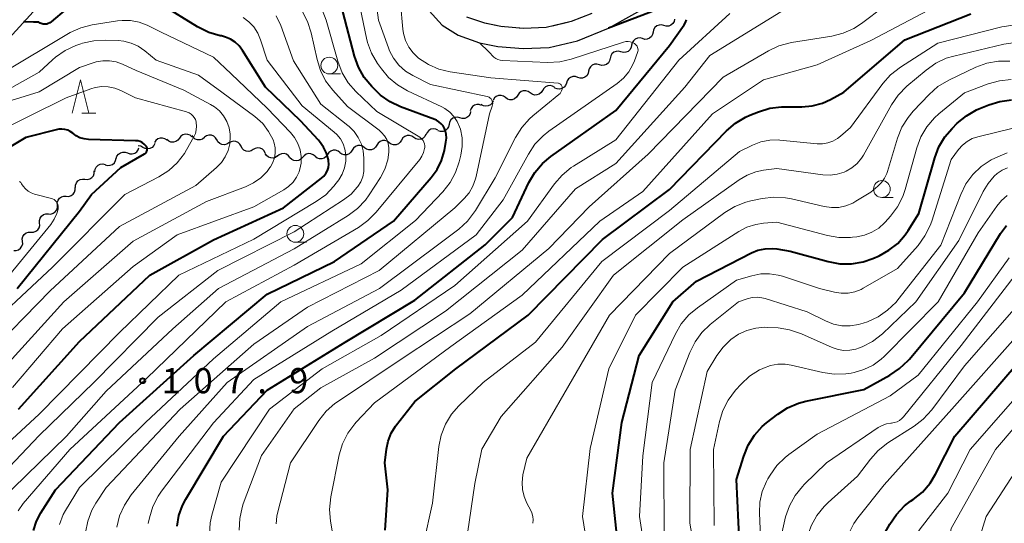
# Model space of a CAD drawing. Units: metres. Extents: x -68000 to -66747, y 30000 to 31500.
# Drawn here: x -67822 to -67675, y 30992 to 31067 of the extents above; entities that cross this region are included whole.
import ezdxf

# ---------------------------------------------------------------- set-up
doc = ezdxf.new("R2010")
doc.units = ezdxf.units.M
for name, color, linetype, lineweight in [('210100_道路縁(街区線)', 7, 'Continuous', 30), ('510200_細流', 7, 'Continuous', 30), ('633100_広葉樹林', 7, 'Continuous', 13), ('633200_針葉樹林', 7, 'Continuous', 13), ('710100_等高線(計曲線)', 7, 'Continuous', 40), ('710200_等高線(主曲線)', 7, 'Continuous', 13), ('721112_岩がけ(下)', 7, 'Continuous', 13), ('731200_図化機測定による標高点', 7, 'Continuous', 40)]:
    doc.layers.add(name, color=color, linetype=linetype, lineweight=lineweight)
doc.styles.add('Style-WORKING', font='MS Gothic.ttf')

msp = doc.modelspace()

# ---------------------------------------------------------------- linework, layer by layer
at = {"layer": '210100_道路縁(街区線)', "linetype": 'Continuous', "lineweight": 30, "flags": 128}
for points in [[(-67760.86, 31068.35), (-67758.89, 31066.23), (-67756.53, 31064.72), (-67753.36, 31063.62), (-67750.61, 31063.04), (-67746.83, 31062.74), (-67742.97, 31062.9), (-67738.75, 31063.91), (-67734.08, 31065.77), (-67715.48, 31076.2)], [(-67832.3, 31054.68), (-67816.29, 31072.26)], [(-67736.58, 31067.99), (-67739.66, 31066.77), (-67743.38, 31065.88), (-67746.77, 31065.75), (-67750.18, 31066.02), (-67752.56, 31066.52), (-67755.21, 31067.44)]]:
    msp.add_lwpolyline(points, dxfattribs=at)
at = {"layer": '510200_細流', "linetype": 'Continuous', "lineweight": 30, "flags": 128}
for points in [[(-67725.85, 31066.18), (-67726.21, 31066.28), (-67726.57, 31066.25), (-67726.91, 31066.12), (-67727.19, 31065.87), (-67727.38, 31065.56), (-67727.45, 31065.2)], [(-67724.24, 31067.14), (-67724.32, 31066.78), (-67724.51, 31066.47), (-67724.79, 31066.23), (-67725.13, 31066.1), (-67725.5, 31066.08), (-67725.85, 31066.18)], [(-67729.05, 31064.22), (-67729.4, 31064.32), (-67729.77, 31064.29), (-67730.11, 31064.16), (-67730.39, 31063.92), (-67730.57, 31063.6), (-67730.65, 31063.24)], [(-67727.45, 31065.2), (-67727.52, 31064.84), (-67727.71, 31064.52), (-67727.99, 31064.28), (-67728.33, 31064.14), (-67728.69, 31064.12), (-67729.05, 31064.22)], [(-67730.65, 31063.24), (-67730.72, 31062.88), (-67730.91, 31062.56), (-67731.19, 31062.32), (-67731.53, 31062.19), (-67731.89, 31062.16), (-67732.25, 31062.26)], [(-67733.85, 31061.29), (-67733.93, 31060.94), (-67734.12, 31060.62), (-67734.4, 31060.38), (-67734.74, 31060.25), (-67735.11, 31060.23), (-67735.46, 31060.33)], [(-67732.25, 31062.26), (-67732.6, 31062.36), (-67732.97, 31062.33), (-67733.31, 31062.2), (-67733.59, 31061.96), (-67733.77, 31061.64), (-67733.85, 31061.28)], [(-67735.46, 31060.33), (-67735.82, 31060.43), (-67736.18, 31060.41), (-67736.52, 31060.28), (-67736.8, 31060.04), (-67736.99, 31059.73), (-67737.07, 31059.37)], [(-67738.7, 31058.44), (-67739.04, 31058.56), (-67739.41, 31058.56), (-67739.76, 31058.45), (-67740.05, 31058.23), (-67740.26, 31057.93), (-67740.36, 31057.58)], [(-67737.07, 31059.37), (-67737.15, 31059.01), (-67737.34, 31058.7), (-67737.62, 31058.46), (-67737.96, 31058.32), (-67738.33, 31058.31), (-67738.68, 31058.41)], [(-67742.13, 31056.96), (-67742.45, 31057.15), (-67742.81, 31057.23), (-67743.17, 31057.19), (-67743.51, 31057.03), (-67743.77, 31056.78), (-67743.94, 31056.46)], [(-67740.38, 31057.61), (-67740.5, 31057.26), (-67740.73, 31056.98), (-67741.04, 31056.78), (-67741.4, 31056.69), (-67741.76, 31056.72), (-67742.1, 31056.86)], [(-67749.47, 31055.44), (-67749.77, 31055.65), (-67750.12, 31055.76), (-67750.49, 31055.75), (-67750.83, 31055.62), (-67751.12, 31055.39), (-67751.32, 31055.08)], [(-67747.63, 31055.79), (-67747.83, 31055.48), (-67748.11, 31055.25), (-67748.46, 31055.12), (-67748.83, 31055.11), (-67749.18, 31055.22), (-67749.47, 31055.44)], [(-67745.79, 31056.14), (-67746.09, 31056.36), (-67746.44, 31056.47), (-67746.81, 31056.46), (-67747.15, 31056.33), (-67747.44, 31056.1), (-67747.63, 31055.79)], [(-67743.95, 31056.5), (-67744.15, 31056.19), (-67744.43, 31055.96), (-67744.78, 31055.83), (-67745.14, 31055.82), (-67745.49, 31055.93), (-67745.79, 31056.14)], [(-67753.02, 31054.27), (-67753.37, 31054.4), (-67753.73, 31054.41), (-67754.08, 31054.31), (-67754.38, 31054.1), (-67754.6, 31053.8), (-67754.71, 31053.45)], [(-67751.28, 31054.96), (-67751.45, 31054.63), (-67751.71, 31054.37), (-67752.04, 31054.21), (-67752.4, 31054.16), (-67752.76, 31054.23), (-67753.08, 31054.41)], [(-67756.27, 31052.4), (-67756.62, 31052.5), (-67756.99, 31052.49), (-67757.33, 31052.35), (-67757.61, 31052.11), (-67757.8, 31051.8), (-67757.88, 31051.44)], [(-67754.66, 31053.36), (-67754.74, 31053.01), (-67754.93, 31052.69), (-67755.21, 31052.45), (-67755.55, 31052.32), (-67755.92, 31052.3), (-67756.27, 31052.4)], [(-67757.88, 31051.44), (-67757.96, 31051.08), (-67758.15, 31050.77), (-67758.43, 31050.53), (-67758.77, 31050.4), (-67759.14, 31050.38), (-67759.49, 31050.48)], [(-67796.23, 31049.58), (-67796.51, 31049.82), (-67796.85, 31049.96), (-67797.21, 31049.98), (-67797.57, 31049.89), (-67797.87, 31049.68), (-67798.1, 31049.39)], [(-67794.36, 31049.47), (-67794.65, 31049.25), (-67795, 31049.13), (-67795.37, 31049.13), (-67795.72, 31049.25), (-67796.01, 31049.47), (-67796.21, 31049.78)], [(-67792.52, 31049.12), (-67792.71, 31049.44), (-67792.98, 31049.68), (-67793.32, 31049.82), (-67793.68, 31049.85), (-67794.04, 31049.76), (-67794.35, 31049.55)], [(-67763.13, 31049.48), (-67763.43, 31049.69), (-67763.78, 31049.79), (-67764.15, 31049.78), (-67764.49, 31049.65), (-67764.77, 31049.42), (-67764.96, 31049.1)], [(-67761.32, 31049.97), (-67761.49, 31049.65), (-67761.76, 31049.4), (-67762.09, 31049.24), (-67762.46, 31049.21), (-67762.81, 31049.29), (-67763.13, 31049.48)], [(-67759.55, 31050.58), (-67759.87, 31050.74), (-67760.24, 31050.79), (-67760.6, 31050.72), (-67760.92, 31050.54), (-67761.16, 31050.26), (-67761.3, 31049.93)], [(-67803.53, 31048.02), (-67803.85, 31048.19), (-67804.22, 31048.25), (-67804.23, 31048.25)], [(-67801.75, 31048.61), (-67801.91, 31048.28), (-67802.16, 31048.01), (-67802.49, 31047.84), (-67802.85, 31047.78), (-67803.21, 31047.84), (-67803.53, 31048.02)], [(-67799.94, 31049.08), (-67800.24, 31049.3), (-67800.59, 31049.41), (-67800.96, 31049.4), (-67801.3, 31049.28), (-67801.59, 31049.05), (-67801.79, 31048.74)], [(-67798.1, 31049.39), (-67798.32, 31049.1), (-67798.62, 31048.9), (-67798.98, 31048.8), (-67799.35, 31048.82), (-67799.68, 31048.96), (-67799.96, 31049.2)], [(-67790.7, 31048.68), (-67791.01, 31048.49), (-67791.37, 31048.41), (-67791.74, 31048.45), (-67792.07, 31048.6), (-67792.34, 31048.85), (-67792.51, 31049.18)], [(-67788.89, 31048.18), (-67789.06, 31048.51), (-67789.33, 31048.76), (-67789.66, 31048.91), (-67790.03, 31048.95), (-67790.39, 31048.87), (-67790.7, 31048.68)], [(-67787.09, 31047.68), (-67787.4, 31047.49), (-67787.76, 31047.41), (-67788.12, 31047.45), (-67788.46, 31047.6), (-67788.72, 31047.85), (-67788.89, 31048.18)], [(-67770.47, 31047.97), (-67770.77, 31048.19), (-67771.12, 31048.29), (-67771.49, 31048.28), (-67771.84, 31048.15), (-67772.12, 31047.92), (-67772.31, 31047.6)], [(-67768.64, 31048.35), (-67768.83, 31048.03), (-67769.11, 31047.8), (-67769.46, 31047.67), (-67769.82, 31047.66), (-67770.17, 31047.76), (-67770.47, 31047.97)], [(-67766.8, 31048.72), (-67767.1, 31048.94), (-67767.45, 31049.04), (-67767.82, 31049.03), (-67768.16, 31048.9), (-67768.45, 31048.66), (-67768.64, 31048.35)], [(-67764.96, 31049.1), (-67765.15, 31048.79), (-67765.44, 31048.56), (-67765.78, 31048.42), (-67766.15, 31048.41), (-67766.5, 31048.51), (-67766.8, 31048.72)], [(-67807.5, 31046.36), (-67807.4, 31046.71), (-67807.18, 31047.01), (-67806.89, 31047.22), (-67806.54, 31047.33), (-67806.17, 31047.32), (-67805.82, 31047.19)], [(-67805.82, 31047.19), (-67805.48, 31047.06), (-67805.11, 31047.05), (-67804.76, 31047.16), (-67804.46, 31047.37), (-67804.25, 31047.67), (-67804.16, 31047.97)], [(-67785.28, 31047.18), (-67785.45, 31047.51), (-67785.71, 31047.76), (-67786.05, 31047.91), (-67786.41, 31047.95), (-67786.77, 31047.87), (-67787.09, 31047.68)], [(-67783.46, 31046.74), (-67783.75, 31046.53), (-67784.1, 31046.42), (-67784.47, 31046.44), (-67784.82, 31046.56), (-67785.1, 31046.8), (-67785.29, 31047.11)], [(-67781.6, 31046.49), (-67781.82, 31046.78), (-67782.13, 31046.99), (-67782.48, 31047.09), (-67782.85, 31047.06), (-67783.19, 31046.93), (-67783.46, 31046.69)], [(-67777.86, 31046.69), (-67778.14, 31046.93), (-67778.48, 31047.06), (-67778.84, 31047.09), (-67779.2, 31046.99), (-67779.5, 31046.78), (-67779.72, 31046.49)], [(-67776, 31046.95), (-67776.21, 31046.64), (-67776.5, 31046.42), (-67776.85, 31046.3), (-67777.22, 31046.3), (-67777.56, 31046.42), (-67777.85, 31046.65)], [(-67774.15, 31047.25), (-67774.44, 31047.47), (-67774.79, 31047.59), (-67775.16, 31047.59), (-67775.51, 31047.47), (-67775.8, 31047.25), (-67776, 31046.95)], [(-67772.31, 31047.6), (-67772.51, 31047.29), (-67772.79, 31047.06), (-67773.13, 31046.93), (-67773.5, 31046.92), (-67773.85, 31047.02), (-67774.15, 31047.23)], [(-67810.7, 31044.4), (-67810.65, 31044.76), (-67810.48, 31045.09), (-67810.22, 31045.35), (-67809.89, 31045.51), (-67809.52, 31045.55), (-67809.16, 31045.48)], [(-67809.14, 31045.44), (-67808.78, 31045.33), (-67808.42, 31045.35), (-67808.08, 31045.49), (-67807.79, 31045.73), (-67807.6, 31046.04), (-67807.53, 31046.4)], [(-67779.73, 31046.51), (-67779.97, 31046.24), (-67780.29, 31046.06), (-67780.65, 31046), (-67781.02, 31046.05), (-67781.34, 31046.22), (-67781.6, 31046.48)], [(-67812.19, 31043.26), (-67811.82, 31043.23), (-67811.46, 31043.32), (-67811.15, 31043.51), (-67810.92, 31043.8), (-67810.79, 31044.14), (-67810.78, 31044.51)], [(-67813.59, 31042.02), (-67813.58, 31042.39), (-67813.45, 31042.73), (-67813.22, 31043.02), (-67812.91, 31043.21), (-67812.55, 31043.3), (-67812.19, 31043.26)], [(-67816.29, 31039.42), (-67816.3, 31039.79), (-67816.19, 31040.14), (-67815.97, 31040.44), (-67815.67, 31040.65), (-67815.32, 31040.75), (-67814.96, 31040.74)], [(-67814.96, 31040.74), (-67814.59, 31040.72), (-67814.24, 31040.83), (-67813.94, 31041.04), (-67813.72, 31041.34), (-67813.61, 31041.69), (-67813.62, 31042.05)], [(-67817.63, 31038.11), (-67817.26, 31038.09), (-67816.91, 31038.2), (-67816.61, 31038.41), (-67816.39, 31038.7), (-67816.28, 31039.05), (-67816.29, 31039.42)], [(-67818.93, 31036.76), (-67818.95, 31037.12), (-67818.86, 31037.48), (-67818.65, 31037.78), (-67818.36, 31038.01), (-67818.01, 31038.12), (-67817.65, 31038.12)], [(-67820.21, 31035.39), (-67819.85, 31035.39), (-67819.5, 31035.51), (-67819.21, 31035.73), (-67819, 31036.04), (-67818.91, 31036.39), (-67818.93, 31036.76)], [(-67821.5, 31034.03), (-67821.52, 31034.39), (-67821.43, 31034.75), (-67821.22, 31035.05), (-67820.93, 31035.28), (-67820.58, 31035.39), (-67820.21, 31035.39)], [(-67822.8, 31032.67), (-67822.43, 31032.66), (-67822.08, 31032.77), (-67821.78, 31032.98), (-67821.57, 31033.28), (-67821.46, 31033.63), (-67821.47, 31034)]]:
    msp.add_lwpolyline(points, dxfattribs=at)
at = {"layer": '633100_広葉樹林', "linetype": 'Continuous', "lineweight": 13}
for p, q in [((-67775.74, 31058.96), (-67774.07, 31058.96)), ((-67693.33, 31040.56), (-67691.66, 31040.56)), ((-67780.8, 31033.89), (-67779.13, 31033.89))]:
    msp.add_line(p, q, dxfattribs=at)
for centre in [(-67775.74, 31060.21), (-67693.33, 31041.81), (-67780.8, 31035.14)]:
    msp.add_circle(centre, 1.25, dxfattribs=at)
at = {"layer": '633200_針葉樹林', "linetype": 'Continuous', "lineweight": 13}
msp.add_line((-67812.62, 31053.1), (-67810.54, 31053.1), dxfattribs=at)
at = {"layer": '633200_針葉樹林', "linetype": 'Continuous', "lineweight": 13, "flags": 128}
msp.add_lwpolyline([(-67814.08, 31053.1), (-67812.83, 31058.1), (-67811.58, 31053.1)], dxfattribs=at)
at = {"layer": '710100_等高線(計曲線)', "linetype": 'Continuous', "lineweight": 40, "flags": 128}
for points, elevation in [([(-67822.08, 31009), (-67813, 31019.08), (-67802.52, 31029), (-67793, 31034.24), (-67782.56, 31039), (-67776.89, 31043.41), (-67776.53, 31043.74), (-67776.24, 31044.13), (-67776.01, 31044.57), (-67775.87, 31045.03), (-67775.81, 31045.52), (-67775.84, 31046), (-67775.86, 31046.14), (-67776.14, 31047.14), (-67776.59, 31048.07), (-67777.19, 31048.9), (-67777.35, 31049.07), (-67780.04, 31051.96), (-67785.27, 31057), (-67788.68, 31062.48), (-67789.17, 31063.14), (-67789.77, 31063.7), (-67790.45, 31064.14), (-67791.2, 31064.46), (-67791.8, 31064.62), (-67792, 31064.66), (-67793.68, 31065.13), (-67795.4, 31065.97), (-67800.73, 31069.27)], 100), ([(-67815, 31068.63), (-67817.2, 31066.72), (-67817.41, 31066.57), (-67817.64, 31066.46), (-67817.88, 31066.39), (-67818.13, 31066.36), (-67818.39, 31066.38), (-67818.58, 31066.42), (-67818.84, 31066.53), (-67819.07, 31066.67), (-67819.83, 31066.68), (-67821.34, 31066.71)], 100), ([(-67819.83, 30990.93), (-67819.38, 30992.33), (-67818.74, 30993.56), (-67816.57, 30997), (-67807, 31007.02), (-67795.96, 31017), (-67785, 31026.14), (-67774.95, 31031), (-67766.16, 31037), (-67760.53, 31043.51), (-67759.65, 31044.72), (-67758.99, 31046.08), (-67758.57, 31047.57), (-67758.34, 31048.82), (-67758.28, 31049.41), (-67758.32, 31050), (-67758.47, 31050.57), (-67758.57, 31050.83), (-67758.78, 31051.21), (-67759.06, 31051.55), (-67759.39, 31051.84), (-67759.76, 31052.06), (-67759.99, 31052.16), (-67765.1, 31054.06), (-67766.68, 31054.81), (-67768.1, 31055.82), (-67768.72, 31056.4), (-67769.42, 31057.1), (-67770.53, 31058.44), (-67771.4, 31059.95), (-67771.98, 31061.59), (-67773.74, 31068.26)], 110), ([(-67767.39, 30991), (-67767, 30997), (-67767.45, 31001), (-67767.22, 31003.04), (-67766.98, 31004.26), (-67766.53, 31005.42), (-67765.89, 31006.48), (-67765.73, 31006.69), (-67763, 31010.13), (-67756.85, 31015), (-67746.1, 31023), (-67735, 31034.3), (-67725, 31041.73), (-67716.49, 31050.5), (-67715.17, 31051.64), (-67713.67, 31052.53), (-67713.02, 31052.82), (-67711.72, 31053.33), (-67710.05, 31053.84), (-67708.32, 31054.04), (-67708.07, 31054.05), (-67705.28, 31054.06), (-67703.71, 31054.21), (-67702.19, 31054.62), (-67701, 31055.17), (-67699, 31056.26), (-67689.93, 31064.07), (-67680.06, 31067.94)], 130), ([(-67727.06, 31068.46), (-67734.08, 31065.77)], 120), ([(-67798.41, 30991.59), (-67798.16, 30993.17), (-67797.63, 30994.67), (-67797.14, 30995.61), (-67791.52, 31005), (-67785, 31011.85), (-67773.39, 31019), (-67763, 31025.23), (-67752.5, 31033.5), (-67748.42, 31037.58), (-67745.96, 31042.78), (-67745.09, 31044.28), (-67743.96, 31045.61), (-67742.69, 31046.68), (-67733, 31053.52), (-67725, 31063.21), (-67722.83, 31066.27), (-67722.62, 31066.65), (-67722.47, 31067.05)], 120), ([(-67732.5, 30987), (-67733.52, 30996.48), (-67732.1, 31007), (-67729.55, 31017), (-67724.5, 31025), (-67721, 31028.08), (-67712.8, 31032.29), (-67711.81, 31032.69), (-67710.76, 31032.92), (-67709.69, 31032.96), (-67709, 31032.89), (-67707, 31032.56), (-67701.33, 31031), (-67699.62, 31030.69), (-67697.87, 31030.68), (-67696.15, 31030.97), (-67694.7, 31031.47), (-67693.75, 31031.88), (-67692.28, 31032.68), (-67690.97, 31033.72), (-67689.85, 31034.98), (-67689.41, 31035.62), (-67687.83, 31038.17), (-67685.46, 31046.47), (-67684.83, 31048.1), (-67683.94, 31049.6), (-67682.87, 31050.85), (-67682.09, 31051.62), (-67680.74, 31052.73), (-67679.23, 31053.59), (-67678.86, 31053.75), (-67677.39, 31054.35), (-67675.73, 31054.87), (-67674, 31055.1)], 140), ([(-67816.29, 31050.68), (-67821, 31049.51), (-67831.92, 31043), (-67843, 31037.53), (-67854.5, 31033), (-67865, 31028.75), (-67871, 31027.32), (-67875.78, 31027.63), (-67876.96, 31027.6), (-67878.17, 31027.35), (-67878.38, 31027.29), (-67878.52, 31027.26), (-67878.66, 31027.26), (-67878.79, 31027.28), (-67879.25, 31027.48), (-67880.11, 31027.87)], 90), ([(-67822.26, 31027), (-67813, 31038.5), (-67811.19, 31041), (-67806.81, 31045), (-67803.3, 31047.05), (-67803.18, 31047.13), (-67803.08, 31047.23), (-67803, 31047.35), (-67802.94, 31047.47), (-67802.91, 31047.61), (-67802.89, 31047.75), (-67802.91, 31047.89), (-67802.94, 31048.03), (-67803, 31048.16), (-67803.08, 31048.26), (-67803.33, 31048.52), (-67803.62, 31048.73), (-67803.94, 31048.89), (-67804.29, 31048.99), (-67804.63, 31049.02), (-67811.67, 31049.2), (-67812.3, 31049.27), (-67812.92, 31049.46), (-67813.49, 31049.74), (-67814, 31050.12), (-67814.36, 31050.38), (-67814.75, 31050.58), (-67815.18, 31050.7), (-67815.62, 31050.75), (-67816.06, 31050.73), (-67816.29, 31050.68)], 90), ([(-67714.58, 30989), (-67715, 30998.54), (-67713.93, 31002.03), (-67713.27, 31003.64), (-67712.34, 31005.12), (-67711.18, 31006.41), (-67710.52, 31006.98), (-67708.85, 31008.27), (-67707.39, 31009.22), (-67705.78, 31009.9), (-67704.7, 31010.18), (-67696.05, 31011.95), (-67692.14, 31014.09), (-67690.69, 31015.05), (-67689.42, 31016.26), (-67689.24, 31016.46), (-67681, 31026.36), (-67675.63, 31035.19), (-67674.77, 31036.36)], 150), ([(-67693.92, 30986.52), (-67693.8, 30987.96), (-67693.43, 30989.36), (-67692.87, 30990.61), (-67692.15, 30991.89), (-67691.17, 30993.33), (-67689.96, 30994.58), (-67689.05, 30995.28), (-67688.65, 30995.55), (-67687.3, 30996.65), (-67686.16, 30997.97), (-67685.35, 30999.3), (-67682.46, 31005), (-67673, 31015.94)], 160)]:
    msp.add_lwpolyline(points, dxfattribs=dict(at, elevation=elevation))
at = {"layer": '710200_等高線(主曲線)', "linetype": 'Continuous', "lineweight": 13, "flags": 128}
for points, elevation in [([(-67812.1, 30990.61), (-67811.77, 30992.32), (-67811.14, 30993.94), (-67810.53, 30995.02), (-67809, 30997.34), (-67797.97, 31009), (-67787, 31018.7), (-67779, 31024.22), (-67768.31, 31029.69), (-67757, 31039.02), (-67755.62, 31040.4), (-67754.88, 31041.26), (-67754.31, 31042.25), (-67753.92, 31043.31), (-67753.83, 31043.68), (-67751.87, 31053), (-67751.43, 31054.17), (-67751.38, 31054.35), (-67751.37, 31054.54), (-67751.38, 31054.73), (-67751.43, 31054.91), (-67751.51, 31055.08), (-67751.62, 31055.24), (-67751.75, 31055.37), (-67751.9, 31055.48), (-67752.07, 31055.56), (-67752.22, 31055.6), (-67760.63, 31057.37), (-67763.28, 31058.72), (-67764.38, 31059.4), (-67765.35, 31060.27), (-67766.15, 31061.29), (-67766.76, 31062.43), (-67766.93, 31062.87), (-67768.39, 31067), (-67769.22, 31073)], 114), ([(-67781, 31030.46), (-67771.39, 31036.1), (-67769.97, 31037.11), (-67768.74, 31038.37), (-67762.26, 31046.22), (-67761.93, 31046.71), (-67761.68, 31047.26), (-67761.53, 31047.83), (-67761.51, 31048), (-67761.5, 31048.27), (-67761.54, 31048.54), (-67761.63, 31048.8), (-67761.76, 31049.04), (-67761.93, 31049.25), (-67762.13, 31049.43), (-67762.26, 31049.52), (-67768.64, 31053.36), (-67771.77, 31056.35), (-67772.92, 31057.66), (-67773.83, 31059.15), (-67774.49, 31060.89), (-67776.19, 31067), (-67778.45, 31072.8)], 108), ([(-67765.56, 31057.32), (-67766.9, 31058.44), (-67767.96, 31059.71), (-67768.55, 31060.53), (-67769.43, 31062.04), (-67770.03, 31063.67), (-67770.18, 31064.29), (-67771.57, 31071)], 112), ([(-67807.41, 30991.41), (-67807, 30993.1), (-67806.3, 30994.7), (-67805.27, 30996.23), (-67798.12, 31005), (-67790.99, 31013), (-67779, 31021.34), (-67768.25, 31027), (-67759, 31033.9), (-67756.44, 31035.85), (-67755.15, 31037.02), (-67754.09, 31038.4), (-67753.94, 31038.63), (-67751, 31043.5), (-67747.95, 31049.5), (-67747.03, 31050.98), (-67745.87, 31052.28), (-67745.37, 31052.71), (-67741.49, 31055.9), (-67741.32, 31056.06), (-67741.19, 31056.25), (-67741.09, 31056.46), (-67741.02, 31056.68), (-67741, 31056.93), (-67741.01, 31057.04), (-67741.04, 31057.16), (-67741.09, 31057.26), (-67741.16, 31057.36), (-67741.24, 31057.45), (-67741.34, 31057.51), (-67741.45, 31057.56), (-67741.56, 31057.59), (-67741.63, 31057.6), (-67751.64, 31058.36), (-67757.69, 31059.27), (-67759.38, 31059.67), (-67760.97, 31060.36), (-67762.43, 31061.33), (-67763.22, 31062.09), (-67763.87, 31062.97), (-67764.36, 31063.95), (-67764.67, 31065), (-67764.77, 31065.66), (-67765.12, 31069.49)], 116), ([(-67789.17, 30991), (-67789.1, 30992.7), (-67788.74, 30994.37), (-67788.57, 30994.88), (-67785.87, 31002.13), (-67781, 31009.04), (-67777, 31012.19), (-67769, 31016.63), (-67758.4, 31023.6), (-67747, 31032.72), (-67739, 31041.83), (-67733, 31045.61), (-67722.74, 31057), (-67719, 31061.7), (-67707.09, 31069)], 124), ([(-67737, 31039.18), (-67728.18, 31047), (-67717, 31058.5), (-67710.26, 31062.42), (-67708.68, 31063.16), (-67707, 31063.61), (-67706.81, 31063.65), (-67700.8, 31064.61), (-67699.11, 31065.03), (-67697.52, 31065.75), (-67696.38, 31066.48), (-67692.94, 31069.06)], 126), ([(-67703, 31060.31), (-67695, 31063.93), (-67684.52, 31069.48)], 128), ([(-67829.07, 30999), (-67819, 31008.27), (-67807, 31020.44), (-67798.2, 31029), (-67787, 31034.35), (-67777.68, 31039.94), (-67776.27, 31040.97), (-67775.06, 31042.22), (-67774.72, 31042.67), (-67774.34, 31043.19), (-67773.83, 31044.04), (-67773.48, 31044.98), (-67773.29, 31045.96), (-67773.28, 31046.93), (-67773.41, 31047.76), (-67773.68, 31048.55), (-67774.09, 31049.28), (-67774.61, 31049.93), (-67775.03, 31050.31), (-67779.8, 31054.2), (-67785, 31061), (-67786, 31064.07), (-67786.42, 31065.06), (-67787, 31065.96), (-67787.73, 31066.74), (-67788.59, 31067.38)], 102), ([(-67793.61, 30990.42), (-67793.5, 30992.09), (-67793.25, 30993.19), (-67791.86, 30998.14), (-67784.67, 31009), (-67776.8, 31015), (-67768, 31020.01), (-67757, 31027.46), (-67746.19, 31037), (-67742.16, 31042.58), (-67741.02, 31043.9), (-67739.67, 31045), (-67739.32, 31045.23), (-67733, 31049.15), (-67723.6, 31061), (-67716.01, 31067.99)], 122), ([(-67771.05, 31042.89), (-67770.76, 31043.64), (-67770.61, 31044.42), (-67770.58, 31044.92), (-67770.58, 31046.42), (-67770.68, 31047.49), (-67770.96, 31048.52), (-67771.41, 31049.5), (-67772.03, 31050.38), (-67772.79, 31051.13), (-67772.95, 31051.26), (-67777, 31054.44), (-67781.1, 31060.9), (-67782.99, 31066.18), (-67783.64, 31067.6)], 104), ([(-67767.18, 31049.19), (-67767.51, 31049.75), (-67767.93, 31050.24), (-67768.31, 31050.56), (-67773, 31054.11), (-67775.22, 31056.56), (-67776.28, 31057.95), (-67777.07, 31059.5), (-67777.57, 31061.11), (-67778.45, 31065.09), (-67778.98, 31066.76), (-67779.78, 31068.3)], 106), ([(-67823, 31012.25), (-67815.51, 31021), (-67805, 31030.28), (-67798.4, 31035), (-67787, 31039.14), (-67782.54, 31041.68), (-67781.8, 31042.19), (-67781.15, 31042.82), (-67780.63, 31043.56), (-67780.24, 31044.37), (-67780.01, 31045.24), (-67779.95, 31045.66), (-67779.93, 31046.67), (-67780.1, 31047.67), (-67780.43, 31048.62), (-67780.92, 31049.5), (-67781.53, 31050.25), (-67785, 31053.87), (-67790.39, 31059), (-67793, 31061.44), (-67800.81, 31065.19), (-67802.91, 31066.22), (-67804.1, 31066.68), (-67805.36, 31066.92), (-67806.64, 31066.95), (-67807.3, 31066.87), (-67811.11, 31066.26), (-67812.8, 31065.84), (-67814.39, 31065.13), (-67814.65, 31064.98), (-67824.66, 31059)], 98), ([(-67761.68, 30988.95), (-67760.37, 30995), (-67759.41, 31003.44), (-67759.06, 31005.15), (-67758.42, 31006.77), (-67757.51, 31008.26), (-67756.42, 31009.49), (-67752.8, 31013), (-67745, 31019), (-67735.12, 31031), (-67725, 31038.61), (-67714.57, 31047.43), (-67712.63, 31048.37), (-67711.38, 31048.85), (-67710.06, 31049.1), (-67708.72, 31049.12), (-67708.54, 31049.11), (-67702.97, 31048.57), (-67702.17, 31048.57), (-67701.39, 31048.7), (-67700.64, 31048.96), (-67699.95, 31049.35), (-67699.52, 31049.69), (-67698.04, 31051), (-67693.19, 31057.53), (-67692.03, 31058.83), (-67690.54, 31059.99), (-67685, 31063.53), (-67675.47, 31065.97), (-67673.75, 31066.25)], 132), ([(-67825, 31014.39), (-67815.31, 31025), (-67805, 31034.03), (-67794.04, 31039.97), (-67788.21, 31042.15), (-67787.02, 31042.72), (-67785.94, 31043.49), (-67785.02, 31044.44), (-67784.6, 31045), (-67784.53, 31045.1), (-67784.17, 31045.75), (-67783.92, 31046.45), (-67783.81, 31047.18), (-67783.82, 31047.93), (-67783.96, 31048.66), (-67784.12, 31049.12), (-67784.79, 31050.41), (-67785.67, 31051.56), (-67786.84, 31052.61), (-67791.74, 31056.26), (-67795.24, 31058.76), (-67801.55, 31061), (-67803.27, 31062.42), (-67804.23, 31063.08), (-67805.28, 31063.56), (-67806.4, 31063.85), (-67807.24, 31063.93), (-67809.1, 31064), (-67810.84, 31063.92), (-67812.54, 31063.53), (-67812.8, 31063.45), (-67813.54, 31063.19), (-67815.12, 31062.47), (-67816.56, 31061.48), (-67817.03, 31061.07), (-67819, 31059.24), (-67830.16, 31053)], 96), ([(-67802.75, 30991.95), (-67802.56, 30992.83), (-67802.04, 30994.5), (-67801.25, 30996.05), (-67800.75, 30996.77), (-67793, 31006.95), (-67787, 31013.42), (-67775.36, 31020.64), (-67765, 31026.74), (-67753.82, 31035), (-67749.79, 31040.21), (-67746.04, 31047.03), (-67745.07, 31048.48), (-67743.87, 31049.74), (-67743.01, 31050.42), (-67732.83, 31057.53), (-67731.88, 31058.33), (-67731.08, 31059.28), (-67730.46, 31060.35), (-67730.23, 31060.9), (-67729.77, 31062.14), (-67729.72, 31062.33), (-67729.7, 31062.53), (-67729.72, 31062.73), (-67729.77, 31062.92), (-67729.85, 31063.1), (-67729.97, 31063.26), (-67730.11, 31063.41), (-67730.23, 31063.5), (-67730.53, 31063.65), (-67730.85, 31063.75), (-67731.18, 31063.8), (-67731.52, 31063.79), (-67731.87, 31063.71), (-67739.69, 31061.16), (-67741.38, 31060.77), (-67743.19, 31060.68), (-67749.9, 31060.95), (-67750.25, 31061), (-67750.59, 31061.11), (-67750.91, 31061.27), (-67751.19, 31061.48), (-67751.97, 31062.26), (-67753.36, 31063.62)], 118), ([(-67755.14, 30990.47), (-67754.05, 30997.95), (-67753, 31003.04), (-67750.09, 31007.91), (-67741, 31018.23), (-67733.37, 31029), (-67723, 31037.23), (-67714.64, 31043.18), (-67713.44, 31043.88), (-67712.14, 31044.37), (-67711, 31044.6), (-67709, 31044.85), (-67702.15, 31043.92), (-67701.07, 31043.87), (-67700, 31044.01), (-67698.97, 31044.33), (-67698.66, 31044.46), (-67697.8, 31044.97), (-67697.03, 31045.62), (-67696.39, 31046.4), (-67696.1, 31046.86), (-67691.89, 31054.37), (-67690.91, 31055.81), (-67689.61, 31057.14), (-67686.74, 31059.55), (-67685.31, 31060.55), (-67683.74, 31061.29), (-67682.6, 31061.63), (-67675.15, 31063.39), (-67673.42, 31063.64)], 134), ([(-67827, 31016.82), (-67817.38, 31026.62), (-67807, 31036.22), (-67795.66, 31042.34), (-67792.54, 31045.03), (-67791.82, 31045.77), (-67791.25, 31046.62), (-67790.83, 31047.55), (-67790.57, 31048.55), (-67790.5, 31049.57), (-67790.52, 31050), (-67790.69, 31050.95), (-67791.02, 31051.87), (-67791.5, 31052.7), (-67792.13, 31053.45), (-67792.87, 31054.07), (-67793.44, 31054.42), (-67797.44, 31056.56), (-67804.54, 31059.46), (-67806.59, 31060.42), (-67807.52, 31060.75), (-67808.5, 31060.93), (-67809.5, 31060.93), (-67810.48, 31060.75), (-67810.78, 31060.66), (-67813, 31059.93), (-67819, 31056.29), (-67823.2, 31055)], 94), ([(-67774.33, 30985), (-67775.56, 30992.32), (-67775.7, 30994.06), (-67775.5, 30995.94), (-67774.25, 31002.18), (-67773.76, 31003.85), (-67772.99, 31005.42), (-67771.95, 31006.82), (-67771.71, 31007.09), (-67769, 31009.95), (-67757.63, 31018.37), (-67747, 31026.01), (-67735.42, 31037), (-67729, 31041.44), (-67718.59, 31053), (-67711, 31058.1), (-67703, 31060.31)], 128), ([(-67725, 31032.21), (-67716.75, 31038.3), (-67715.26, 31039.21), (-67713.64, 31039.84), (-67712.88, 31040.04), (-67711.18, 31040.39), (-67709.45, 31040.6), (-67707.71, 31040.51), (-67706.83, 31040.35), (-67701.92, 31039.2), (-67700.85, 31039.04), (-67699.76, 31039.08), (-67698.7, 31039.3), (-67697.69, 31039.7), (-67697.2, 31039.98), (-67695, 31041.36), (-67693.95, 31042.23), (-67693.39, 31042.79), (-67692.93, 31043.43), (-67692.59, 31044.15), (-67692.5, 31044.41), (-67691.01, 31049.39), (-67690.36, 31051.01), (-67689.44, 31052.49), (-67688.66, 31053.42), (-67686.27, 31055.91), (-67684.97, 31057.07), (-67683.33, 31058.04), (-67679.32, 31059.95), (-67677.69, 31060.55), (-67675.97, 31060.87), (-67674.25, 31060.88)], 136), ([(-67828.66, 31019.34), (-67817, 31030.17), (-67806.21, 31041), (-67801.16, 31043.62), (-67799.69, 31044.55), (-67798.41, 31045.73), (-67797.34, 31047.11), (-67797.03, 31047.63), (-67795.93, 31049.61), (-67795.7, 31050.11), (-67795.57, 31050.64), (-67795.53, 31051.19), (-67795.59, 31051.74), (-67795.6, 31051.83), (-67795.71, 31052.16), (-67795.87, 31052.47), (-67796.08, 31052.74), (-67796.34, 31052.98), (-67796.63, 31053.16), (-67796.95, 31053.29), (-67797.02, 31053.32), (-67804.62, 31055.38), (-67806.81, 31056.49), (-67807.72, 31056.85), (-67808.69, 31057.05), (-67809.67, 31057.08), (-67810.65, 31056.94), (-67811.3, 31056.74), (-67815, 31055.38), (-67826.06, 31049.94)], 92), ([(-67815.99, 30991.81), (-67815.4, 30993.3), (-67815.06, 30993.91), (-67813, 30997.34), (-67803.15, 31007), (-67793, 31016.5), (-67782.98, 31025.02), (-67771, 31030.69), (-67762.89, 31037.11), (-67758.82, 31041.41), (-67757.73, 31042.77), (-67756.9, 31044.3), (-67756.37, 31045.89), (-67756.12, 31046.88), (-67755.92, 31048.16), (-67755.94, 31049.46), (-67756.19, 31050.73), (-67756.3, 31051.06), (-67756.66, 31051.88), (-67757.16, 31052.62), (-67757.78, 31053.27), (-67758.5, 31053.8), (-67758.97, 31054.05), (-67764.06, 31056.44), (-67765.56, 31057.32)], 112), ([(-67689.87, 31041.75), (-67688.13, 31047.95), (-67687.52, 31049.58), (-67686.63, 31051.08), (-67685.49, 31052.41), (-67684.83, 31053), (-67681, 31056.13), (-67677.49, 31057.47), (-67675.82, 31057.95), (-67674.08, 31058.12)], 138), ([(-67696.11, 31027.03), (-67691, 31029.95), (-67687.94, 31033.42), (-67686.91, 31034.82), (-67686.14, 31036.38), (-67685.91, 31037.01), (-67683, 31046.22), (-67681.91, 31047.7), (-67681.33, 31048.36), (-67680.64, 31048.91), (-67679.87, 31049.33), (-67679.04, 31049.61), (-67673.77, 31050.89)], 142), ([(-67825, 30995.19), (-67814.95, 31005), (-67809, 31011.7), (-67799.08, 31021), (-67792.28, 31027), (-67781, 31032.88), (-67772.93, 31037.85), (-67771.53, 31038.9), (-67770.33, 31040.16), (-67769.77, 31040.95), (-67768.11, 31043.52), (-67767.45, 31044.78), (-67767.01, 31046.14), (-67766.84, 31047.29), (-67766.84, 31047.94), (-67766.96, 31048.58), (-67767.18, 31049.19)], 106), ([(-67725.81, 30990.19), (-67725.83, 31001), (-67724.16, 31011.84), (-67721.97, 31017.47), (-67721.2, 31019.03), (-67720.17, 31020.44), (-67718.92, 31021.63), (-67714.74, 31025), (-67713.41, 31025.46), (-67712.69, 31025.64), (-67711.95, 31025.69), (-67711.22, 31025.61), (-67710.75, 31025.49), (-67704.48, 31023.52), (-67701.74, 31022.16), (-67700.57, 31021.7), (-67699.33, 31021.45), (-67698.07, 31021.42), (-67696.82, 31021.61), (-67696.12, 31021.82), (-67695.5, 31022.03), (-67693.91, 31022.76), (-67692.48, 31023.74), (-67691.23, 31024.96), (-67690.97, 31025.28), (-67684.53, 31033.47), (-67681.58, 31041.01), (-67680.81, 31042.57), (-67679.77, 31043.98), (-67678.51, 31045.18), (-67677.06, 31046.15), (-67676.06, 31046.62), (-67674.67, 31047.19)], 144), ([(-67720.47, 30983.53), (-67721.99, 30992.02), (-67721.94, 31003), (-67719.38, 31014.62), (-67717.95, 31016.99), (-67717.01, 31018.27), (-67715.87, 31019.37), (-67714.7, 31020.17), (-67713.46, 31020.74), (-67712.13, 31021.1), (-67710.77, 31021.21), (-67710.32, 31021.2), (-67708.82, 31021.11), (-67707.1, 31020.85), (-67705.34, 31020.26), (-67700.73, 31018.2), (-67699.88, 31017.91), (-67699, 31017.77), (-67698.1, 31017.78), (-67697.22, 31017.95), (-67696.65, 31018.15), (-67696.3, 31018.29), (-67694.75, 31019.1), (-67693.26, 31020.26), (-67688.26, 31025), (-67681.87, 31034.13), (-67678.24, 31041.44), (-67677.51, 31042.65), (-67676.57, 31043.72), (-67676.13, 31044.11), (-67675.4, 31044.61), (-67674.59, 31044.98)], 146), ([(-67827.08, 30996.65), (-67819, 31005.09), (-67810.85, 31013), (-67801.28, 31022.72), (-67792.34, 31029.67), (-67781, 31035.43), (-67773.6, 31040.19), (-67772.5, 31041.05), (-67771.56, 31042.08), (-67771.46, 31042.21), (-67771.05, 31042.89)], 104), ([(-67823.8, 31028.52), (-67817.28, 31036.54), (-67816.75, 31037.32), (-67816.36, 31038.18), (-67816.18, 31038.82), (-67816.15, 31039.05), (-67816.17, 31039.29), (-67816.22, 31039.52), (-67816.31, 31039.74), (-67816.44, 31039.93), (-67816.6, 31040.11), (-67816.79, 31040.25), (-67817, 31040.36), (-67817.17, 31040.42), (-67819.71, 31041.07), (-67820.2, 31041.24), (-67820.66, 31041.5), (-67821.06, 31041.83), (-67821.4, 31042.22), (-67821.62, 31042.58), (-67821.75, 31042.78), (-67821.92, 31042.96)], 88), ([(-67736.75, 30985.25), (-67737.99, 30993), (-67736.86, 31003.14), (-67734.04, 31015), (-67730.07, 31023), (-67723, 31030.18), (-67714.69, 31035.5), (-67713.46, 31036.14), (-67712.15, 31036.55), (-67711, 31036.72), (-67709, 31036.87), (-67701.46, 31034.88), (-67699.75, 31034.58), (-67698, 31034.59), (-67697.71, 31034.62), (-67697.07, 31034.7), (-67695.92, 31034.94), (-67694.82, 31035.38), (-67693.81, 31036), (-67692.93, 31036.79), (-67692.83, 31036.9), (-67692.05, 31037.77), (-67691.01, 31039.16), (-67690.22, 31040.72), (-67689.87, 31041.75)], 138), ([(-67700.43, 31014.21), (-67698.69, 31014.27), (-67697.9, 31014.39), (-67697.45, 31014.48), (-67696.01, 31014.91), (-67694.66, 31015.57), (-67693.45, 31016.47), (-67693.02, 31016.87), (-67684.96, 31025), (-67679, 31035.28), (-67676.21, 31039.27), (-67675.5, 31040.12), (-67674.64, 31040.84)], 148), ([(-67783.64, 30991.94), (-67783.54, 30993.05), (-67783.44, 30993.51), (-67781.53, 31001), (-67777.32, 31007.33), (-67776.23, 31008.69), (-67774.92, 31009.84), (-67774.54, 31010.11), (-67765, 31016.47), (-67754.76, 31023.24), (-67743, 31032.95), (-67737, 31039.18)], 126), ([(-67745.39, 30992), (-67745.35, 30992.52), (-67745.4, 30993.04), (-67745.54, 30993.55), (-67745.7, 30993.9), (-67746.29, 30995), (-67746.7, 30995.98), (-67746.94, 30997.02), (-67747, 30998.09), (-67746.86, 30999.21), (-67746.3, 31001.7), (-67740.74, 31011.26), (-67733.96, 31023), (-67725, 31032.21)], 136), ([(-67822.15, 30993.87), (-67821.38, 30994.93), (-67814.45, 31003), (-67803, 31013.58), (-67791.19, 31025), (-67781, 31030.46)], 108), ([(-67711.23, 30985), (-67711.59, 30993.56), (-67711.52, 30995.17), (-67711.17, 30996.75), (-67710.55, 30998.24), (-67710.33, 30998.65), (-67710.01, 30999.18), (-67709, 31000.6), (-67707.76, 31001.82), (-67707.22, 31002.23), (-67703, 31005.26), (-67692.1, 31011), (-67687.91, 31014.09), (-67679.1, 31025), (-67674.38, 31031.56)], 152), ([(-67728.08, 30983.93), (-67729.48, 30993), (-67729, 31002.04), (-67727.57, 31013), (-67724.13, 31020.23), (-67723.25, 31021.73), (-67722.12, 31023.06), (-67720.84, 31024.13), (-67715, 31028.22), (-67712.71, 31028.9), (-67711.41, 31029.16), (-67710.09, 31029.2), (-67708.78, 31029), (-67708.16, 31028.83), (-67702.65, 31027), (-67700.39, 31026.44), (-67699.39, 31026.28), (-67698.38, 31026.29), (-67697.39, 31026.49), (-67696.45, 31026.85), (-67696.11, 31027.03)], 142), ([(-67707, 30981.9), (-67708.1, 30987.23), (-67708.3, 30988.97), (-67708.2, 30990.71), (-67708.01, 30991.64), (-67707.69, 30992.97), (-67707.13, 30994.62), (-67706.29, 30996.14), (-67705.19, 30997.5), (-67704.93, 30997.76), (-67701.59, 31001), (-67693.9, 31006.27), (-67693.31, 31006.6), (-67692.67, 31006.82), (-67692, 31006.94), (-67691.91, 31006.94), (-67691.48, 31007), (-67691.08, 31007.14), (-67690.7, 31007.34), (-67690.36, 31007.6), (-67690.13, 31007.85), (-67681.51, 31018.5), (-67673.44, 31029)], 154), ([(-67702.39, 30979.91), (-67703.16, 30981.48), (-67703.56, 30982.8), (-67704.43, 30986.54), (-67704.62, 30987.87), (-67704.57, 30989.2), (-67704.3, 30990.51), (-67704, 30991.32), (-67703.87, 30991.61), (-67703.05, 30993.15), (-67701.96, 30994.52), (-67701.36, 30995.11), (-67696.96, 30999.04), (-67695.05, 31001.57), (-67693.88, 31002.86), (-67692.45, 31003.97), (-67688.54, 31006.47), (-67687.16, 31007.53), (-67685.91, 31008.91), (-67681, 31015.48), (-67672.56, 31025.12)], 156), ([(-67673.51, 30947), (-67678.81, 30953.19), (-67683.95, 30959), (-67687.65, 30966.35), (-67691.08, 30973), (-67696.82, 30979.19), (-67698.32, 30982.24), (-67698.87, 30983.67), (-67699.16, 30985.17), (-67699.19, 30986.7), (-67699.01, 30988), (-67698.84, 30988.74), (-67698.32, 30990.4), (-67697.52, 30991.95), (-67696.91, 30992.81), (-67693, 30997.73), (-67682.89, 31009), (-67673, 31020.14)], 158), ([(-67718.35, 30991.65), (-67718.44, 31003), (-67717.56, 31007.15), (-67717.06, 31008.82), (-67716.27, 31010.37), (-67715.17, 31011.82), (-67714.34, 31012.73), (-67713.06, 31013.91), (-67711.59, 31014.85), (-67711.19, 31015.04), (-67711, 31015.13), (-67709.96, 31015.52), (-67708.87, 31015.71), (-67707.76, 31015.71), (-67706.85, 31015.57), (-67702.15, 31014.46), (-67700.43, 31014.21)], 148), ([(-67688.98, 30987.24), (-67688.89, 30988.34), (-67688.62, 30989.4), (-67688.17, 30990.39), (-67687.65, 30991.17), (-67683.51, 30996.49), (-67680.17, 31003), (-67671.02, 31013.42)], 162), ([(-67671, 30954.57), (-67675.77, 30960.23), (-67679.81, 30967), (-67682.57, 30975.43), (-67684.1, 30985), (-67683, 30991.25), (-67676.4, 31003), (-67670.53, 31009.84)], 164), ([(-67673.78, 30962.22), (-67677.48, 30969), (-67679.24, 30978.76), (-67679.58, 30985.22), (-67679.51, 30986.96), (-67679.14, 30988.71), (-67677.8, 30993), (-67671, 31003.48)], 166)]:
    msp.add_lwpolyline(points, dxfattribs=dict(at, elevation=elevation))
at = {"layer": '721112_岩がけ(下)', "linetype": 'Continuous', "lineweight": 13}
msp.add_line((-67740.03, 31066.68), (-67742.46, 31066.1), dxfattribs=at)
at = {"layer": '721112_岩がけ(下)', "linetype": 'Continuous', "lineweight": 13, "flags": 128}
for points in [[(-67749.92, 31066), (-67750.18, 31066.02), (-67752.37, 31066.48)], [(-67744.93, 31065.82), (-67746.77, 31065.75), (-67747.43, 31065.8)]]:
    msp.add_lwpolyline(points, dxfattribs=at)
at = {"layer": '731200_図化機測定による標高点', "linetype": 'Continuous', "lineweight": 40}
msp.add_circle((-67803.57, 31013.25, 107.93), 0.375, dxfattribs=at)

# ---------------------------------------------------------------- texts
at = {"layer": '731200_図化機測定による標高点', "linetype": 'Continuous', "lineweight": 40, "style": 'Style-WORKING'}
for s, p in [('1', (-67800.72, 31011.38, -10)), ('0', (-67795.97, 31011.38, -10)), ('7', (-67791.22, 31011.38, -10)), ('9', (-67781.72, 31011.38, -10)), ('.', (-67786.47, 31011.38, -10))]:
    msp.add_text(s, height=3.75, dxfattribs=at).set_placement(p)

doc.saveas('drawing.dxf')
